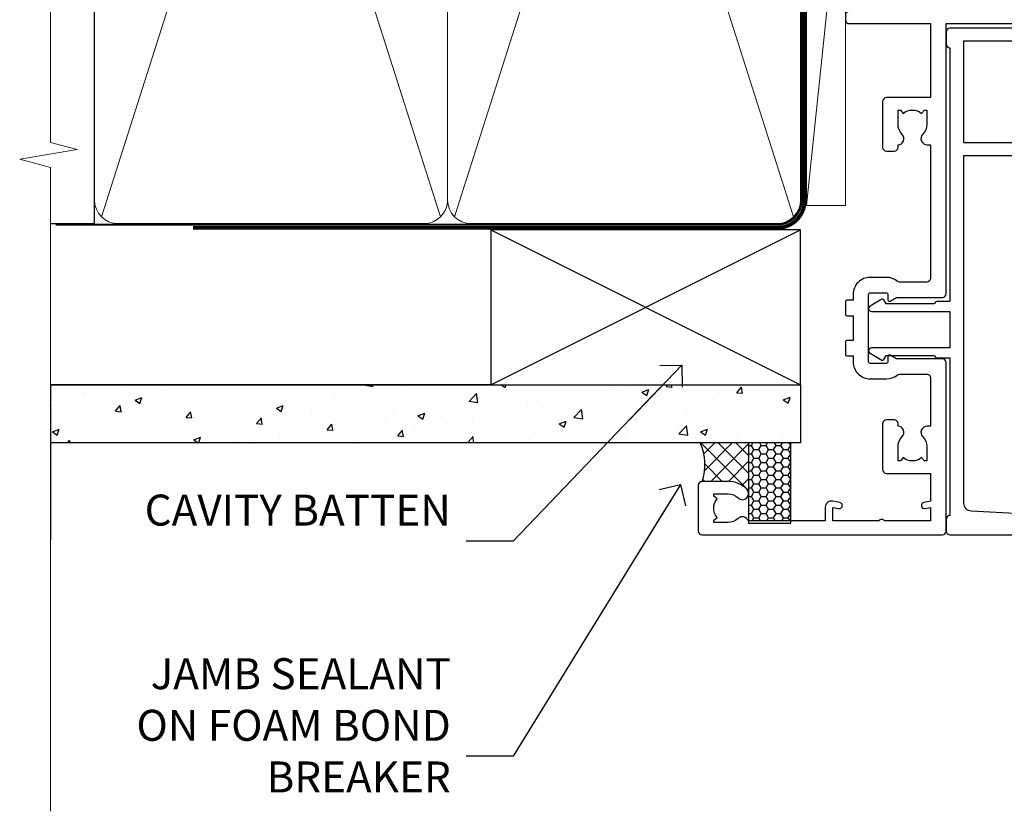
# Model space of a CAD drawing. Units: millimetres. Extents: x -33 to 11353, y -265 to 1143.
# Drawn here: x 9899 to 10026, y 300 to 402 of the extents above; entities that cross this region are included whole.
import ezdxf
from ezdxf import colors
from ezdxf.entities.mleader import LeaderData, LeaderLine
from ezdxf.math import Vec2, Vec3

# ---------------------------------------------------------------- set-up
doc = ezdxf.new("R2010")
doc.units = ezdxf.units.MM
doc.linetypes.add('CENTER', pattern=[2, 1.25, -0.25, 0.25, -0.25])
doc.linetypes.add('Dashed', pattern=[564.4444465637206, 282.2222232818604, -282.2222232818602])
doc.layers.add('Aluminium Systems Ltd Joinery Detail', color=7, linetype='Continuous')
doc.layers.add('Aluminium Systems Ltd Notes', color=7, linetype='Continuous')
doc.styles.get("Standard").update_dxf_attribs({"font": 'arial.ttf'})
pattern_1 = [(37.49999999999999, (-241.101993442934, -560.2450245033288), (-0.2400046943976069, 7.341198559940135), [0, -5.791200000000001, 0, -6.476999999999999, 0, -6.191249999999999]), (7.499999999999988, (-241.101993442934, -560.2450245033288), (6.74284924707004, 10.75237650852531), [0, -3.1242, 0, -5.2197, 0, -2.000249999999999]), (327.5, (-245.7882934429334, -560.2450245033288), (11.86488555362187, 0.02155777017818643), [0, -1.905, 0, -6.857999999999999, 0, -8.953499999999998]), (317.5, (-245.7882934429334, -560.2450245033288), (11.45334678708446, 3.343939848858244), [0, -0.9524999999999999, 0, -4.495799999999999, 0, -5.1435])]

# ---------------------------------------------------------------- blocks, each defined once
blk = doc.blocks.new('A895-22345')
for points in [[(32.65000002866117, 29.50000008753122), (32.65000002866117, 25.99705636211544, 0.171572875234226), (32.76111113974883, 25.68278668161767, -0.1715728752342437), (33.25000002866108, 24.3000000875314), (33.25000002866108, 22.20000008753115, -0.414213562373095), (31.05000002866126, 20.00000008753111), (30.30000002866126, 20.00000008753111), (30.30000002866126, 19.20000008753115, -0.414213562373428), (30.10000002866144, 19.00000008753111), (28.50000002866108, 19.00000008753111, -0.4142135623732615), (28.30000002866126, 19.20000008753115), (28.30000002866126, 20.00000008753111), (25.10000002866144, 20.00000008753122), (25.10000002866144, 19.20000008753115, -0.414213562373095), (24.90000002866162, 19.00000008753133), (23.30000002866126, 19.00000008753111, -0.4142135623732615), (23.10000002866144, 19.20000008753115), (23.10000002866144, 20.00000008753122), (22.35000002866099, 20.00000008753122, -0.414213562373095), (20.15000002866117, 22.20000008753127), (20.15000002866117, 24.3000000875314, -0.1715728752342643), (20.63888891744472, 25.68278668172181, 0.1715728752342691), (20.75000002866108, 25.99705636211544), (20.75000002866108, 29.50000008753111, 0.4142135623731616), (20.25000002866108, 30.00000008753122), (14.04729534885217, 30.00000008753122), (14.04729534885217, 29.55000008753072, -0.663104846952222), (12.68962128992661, 28.97641518187092, 0.1952598447287443), (11.40000002866117, 29.50000008753122), (9.550000028661259, 29.50000008753099), (9.550000028661259, 29.20233440520869), (9.982817808891184, 28.83915716545093, 0.3639702342660909), (9.982817808891184, 26.46084300961147), (9.550000028661259, 26.09766576985393), (9.550000028661259, 25.8000000875314), (11.40000002866117, 25.8000000875314, 0.1952598447287699), (12.68962128992661, 26.3235849931917, -0.6408239254461365), (14.04573131998603, 25.8000000875314), (14.35000002866144, 25.8000000875314, -0.4142135623730951), (14.85000002866144, 25.3000000875314), (14.85000002866144, 24.30000008753117, -0.4142135623730951), (14.35000002866144, 23.80000008753117), (8.45000002866135, 23.80000008753117, -0.4142135623730951), (7.95000002866135, 24.30000008753117), (7.95000002866135, 30.00000008753122), (4.347232257982512, 30.00000008753122), (4.193923129866278, 29.1305408164645, -1), (3.406076927456695, 29.26945935859803), (3.53489096847369, 30.00000008753122), (1.800000028661259, 30.00000008753122), (1.800000028661259, 24.10000008753136, -0.4999999999999717), (1.800000028661259, 23.30000008753117), (1.800000028661259, 17.40000008753131), (3.53489096847369, 17.40000008753131), (3.406076927456695, 18.1305408164645, -0.9999999999999999), (4.193923129866278, 18.26945935859825), (4.358002567025494, 17.33891862966479, -0.4663076581550153), (3.570156364615457, 16.40000008753108), (1.800000028661259, 16.40000008753108), (1.800000028661259, 6.457229615400678, -0.5542191990939351), (2.123584934321741, 5.139621348796567, 0.1952598447287443), (1.600000028661441, 3.850000087531129), (1.600000028661441, 2.00000008753122), (1.897665710983972, 2.00000008753122), (2.260842950741505, 2.432817867761145, 0.3639702342660909), (4.639157106581195, 2.432817867761145), (5.002334346338728, 2.00000008753122), (5.300000028661259, 2.00000008753122), (5.300000028661259, 3.850000087531129, 0.1952598447287699), (4.776415123000959, 5.139621348796567, -0.9999999999999999), (5.923584934321468, 6.254969466648021, -0.1952598447287647), (6.900000028661168, 3.850000087531129), (6.900000028661168, 0.5000000875312196, -0.4142135623730951), (6.400000028661168, 8.753121960580756e-08), (0.5000000286610771, 8.753121960580756e-08, -0.4142135623730951), (2.866107706722687e-08, 0.5000000875312196), (2.866107706722687e-08, 31.50000008753122, -0.4142135623730951), (0.5000000286610771, 32.00000008753122), (22.25000002866108, 32.00000008753122, -0.4142135623730951), (22.75000002866108, 31.50000008753122), (22.75000002866108, 25.61961532980214), (23.22320510941807, 24.80000008753129, -0.5773502691896237), (23.05000002866126, 24.50000008753133), (22.35000002866144, 24.50000008753133, 0.414213562373095), (22.15000002866162, 24.30000008753129), (22.15000002866162, 22.20000008753138, 0.414213562373095), (22.35000002866144, 22.00000008753133), (31.05000002866126, 22.00000008753133, 0.414213562373095), (31.25000002866108, 22.20000008753138), (31.25000002866108, 24.30000008753129, 0.414213562373095), (31.05000002866126, 24.50000008753133), (30.35000002866144, 24.50000008753133, -0.5773502691896237), (30.17679494790463, 24.80000008753129), (30.65000002866117, 25.61961532980214), (30.65000002866117, 31.50000008753122, -0.4142135623730951), (31.15000002866117, 32.00000008753122), (66.00000002866108, 32.00000008753122), (66.00000002866108, 50.50000008753122, -0.4142135623730952), (66.50000002866108, 51.00000008753122), (74.40000002866071, 51.00000008753122, -0.4142135623731283), (74.90000002866071, 50.50000008753122), (74.90000002866071, 49.00000008753122, -0.4142135623730951), (74.50000002866108, 48.60000008753113), (73.90000002866071, 48.60000008753113), (73.90000002866071, 46.10000008753113, 0.4142135623731005), (74.40000002866071, 45.60000008753113), (78.40000002866071, 45.60000008753113, 0.414213562373095), (78.90000002866071, 46.10000008753113), (78.90000002866071, 50.50000008753122, -0.4142135623730951), (79.40000002866071, 51.00000008753122), (89.50000002866108, 51.00000008753122, -0.9999999999999999), (89.50000002866108, 50.00000008753122), (88.00000002866108, 50.00000008753122), (88.00000002866108, 48.50000008753122), (92.556624355687, 48.50000008753122), (93.85566246136358, 50.75000008753122, -0.2679491924311176), (94.28867516325607, 51.00000008753122), (104.2000000286613, 51.00000008753122), (104.2000000286613, 54.00000008753122), (102.9000000286612, 54.00000008753122, -0.9999999999999999), (102.9000000286612, 54.80000008753117), (104.2000000286613, 54.80000008753117), (104.2000000286613, 62.50000008753122), (103.0000000286611, 62.50000008753122, -0.414213562373095), (102.5000000286611, 63.00000008753122), (102.5000000286611, 64.3000000875314, -0.9999999999999999), (103.4000000286612, 64.3000000875314), (103.4000000286612, 63.50000008753122), (104.9000000286612, 63.50000008753122), (104.9000000286612, 69.00000008753122), (103.4000000286612, 69.00000008753122), (103.4000000286612, 68.20000008753104, -0.9999999999999999), (102.5000000286611, 68.20000008753104), (102.5000000286611, 69.50000008753122, -0.414213562373095), (103.0000000286611, 70.00000008753122), (105.5000000286611, 70.00000008753122, -0.414213562373095), (106.0000000286611, 69.50000008753122), (106.0000000286611, 19.50000008753122, -0.414213562373095), (105.5000000286611, 19.00000008753122), (104.6660254324458, 19.00000008753122), (103.6267949479044, 20.80000008753117, -0.4142135623730896), (103.7000000286613, 21.07320516828813), (104.4000000286612, 21.47735035672085), (104.4000000286612, 23.80000008753117), (104.2000000286613, 24.00000008753122), (104.2000000286613, 30.00000008753122), (98.05000002866126, 30.00000008753122), (98.05000002866126, 24.30000008753117, -0.4142135623730951), (97.55000002866126, 23.80000008753117), (91.65000002866117, 23.80000008753117, -0.4142135623730951), (91.15000002866117, 24.30000008753117), (91.15000002866117, 25.3000000875314, -0.4142135623730951), (91.65000002866117, 25.8000000875314), (91.95426873733658, 25.8000000875314, -0.6408239254461365), (93.310378767396, 26.3235849931917, 0.1952598447287699), (94.60000002866144, 25.8000000875314), (96.45000002866135, 25.8000000875314), (96.45000002866135, 26.09766576985393), (96.01718224843188, 26.46084300961147, 0.3639702342660909), (96.01718224843142, 28.83915716545093), (96.45000002866135, 29.20233440520869), (96.45000002866135, 29.50000008753099), (94.60000002866144, 29.50000008753122, 0.1952598447287443), (93.310378767396, 28.97641518187092, -0.6631048469514026), (91.95270470846998, 29.55000008753117), (91.95270470846998, 30.00000008753122), (67.60000002866144, 30.00000008753122), (67.60000002866144, 21.47735035672085), (68.30000002866126, 21.07320516828813, -0.4142135623730896), (68.37320510941817, 20.80000008753117), (67.33397462487682, 19.00000008753122), (66.50000002866108, 19.00000008753122, -0.4142135623730951), (66.00000002866108, 19.50000008753122), (66.00000002866108, 30.00000008753122), (56.45000002866135, 30.00000008753122), (56.45000002866135, 24.30000008753117, -0.4142135623730951), (55.95000002866135, 23.80000008753117), (50.05000002866126, 23.80000008753117, -0.4142135623730951), (49.55000002866126, 24.30000008753117), (49.55000002866126, 25.3000000875314, -0.4142135623730951), (50.05000002866126, 25.8000000875314), (50.35426873733667, 25.8000000875314, -0.6408239254461741), (51.71037876739609, 26.3235849931917, 0.1952598447287699), (53.00000002866153, 25.8000000875314), (54.85000002866144, 25.8000000875314), (54.85000002866144, 26.09766576985393), (54.41718224843152, 26.46084300961147, 0.3639702342660909), (54.41718224843152, 28.83915716545093), (54.85000002866144, 29.20233440520869), (54.85000002866144, 29.50000008753099), (53.00000002866108, 29.50000008753122, 0.1952598447287443), (51.71037876739609, 28.97641518187092, -0.6631048469514026), (50.35270470847007, 29.5500000875314), (50.35270470847007, 30.00000008753122), (33.15000002866117, 30.00000008753122, 0.414213562373095)], [(98.7171573161865, 32.00000008753122), (99.05857867242383, 32.34142144376855, -0.4142135623730919), (99.34142138489852, 32.34142144376855), (99.68284274113574, 32.00000008753122), (104.2000000286611, 32.00000008753122), (104.2000000286611, 44.20542181962705), (103.0694592997281, 44.00607698632635, -1), (102.9305407575945, 44.7939231887361), (104.2000000286611, 45.01776310913576), (104.2000000286611, 49.40000008753131), (94.92376045936447, 49.40000008753131), (93.94226500174199, 47.70000008753104, -0.2679491924311225), (92.55662435568689, 46.90000008753108), (88.00000002866085, 46.90000008753108, -0.4142135623730981), (86.40000002866094, 48.50000008753122), (86.40000002866094, 49.40000008753131), (80.50000002866074, 49.40000008753131), (80.50000002866074, 46.10000008753124, -0.414213562373095), (78.40000002866071, 44.00000008753122), (74.40000002866083, 44.00000008753122, -0.414213562373095), (72.3000000286608, 46.10000008753124), (72.3000000286608, 49.40000008753131), (67.6000000286611, 49.40000008753131), (67.6000000286611, 32.00000008753122), (72.11715731618648, 32.00000008753122), (72.45857867242381, 32.34142144376855, -0.4142135623730841), (72.74142138489839, 32.34142144376855), (73.08284274113572, 32.00000008753122)]]:
    blk.add_lwpolyline(points, format="xyb", close=True)
blk = doc.blocks.new('A880-22346')
blk.add_lwpolyline([(62.90000005594108, 37.30000006750026), (30.15000005594112, 37.30000006750026), (30.15000005594112, 39.00000006750065, 0.3419987131269407), (30.00000005593603, 39.19364923481248, -0.3419987131268389), (29.85000005594117, 39.38729840216342), (29.85000005594117, 45.53811985214884), (30.35000005594117, 45.82679498674361, 0.4142135623732391), (30.42320513669796, 46.10000006750079), (29.5500000559411, 47.61243563279891, 0.7673269879788879), (28.85000005594105, 47.42487119809698), (28.85000005594105, 37.30000006750086), (24.15000005594101, 37.30000006750086), (24.15000005594135, 47.42487119809698, 0.7673269879788795), (23.45000005594119, 47.61243563279891), (22.57679497518433, 46.10000006750079, 0.4142135623732379), (22.65000005594112, 45.82679498674361), (23.15000005594112, 45.53811985214884), (23.15000005594112, 39.38729840216342, -0.3419987131268583), (23.00000005594626, 39.19364923481248, 0.3419987131269261), (22.85000005594105, 39.00000006750065), (22.85000005594119, 37.30000006750026), (2.500000055940944, 37.30000006750026, 0.4142135623730868), (2.000000055940944, 37.80000006750021), (0.5000000559409443, 37.80000006750021, 0.414213562373095), (5.59409443212644e-08, 37.30000006750021), (5.59409443212644e-08, 0.5000000675005367, 0.4142135623730951), (0.5000000559409443, 6.750053671567002e-08), (3.500000055941172, 6.750053671567002e-08, 0.4142135623730951), (4.000000055941172, 0.5000000675005367), (4.000000055940944, 2.100000067500559, 0.9999999999999999), (3.000000055941172, 2.100000067500559), (3.000000055941172, 1.000000067500537), (1.500000055941172, 1.000000067500537), (1.500000055941172, 8.700000067500582), (3.000000055941172, 8.700000067500582), (3.000000055941172, 7.600000067500559, 0.9999999999999999), (4.000000055940944, 7.600000067500559), (4.000000055940944, 10.50000006750059, 1), (3.200000055940876, 10.50000006750059), (3.200000055940876, 9.700000067500582), (2.100000055941081, 9.700000067500582), (2.100000055941081, 20.20000006750041), (3.200000055940876, 20.20000006750035), (3.200000055940876, 19.4000000675004, 1.000000000000004), (4.000000055940944, 19.4000000675004), (4.000000055940944, 20.70000006750058, 0.4142135623730811), (3.500000055940944, 21.20000006750058), (2.900000055940808, 21.2000000675007, -0.4296339059667748), (2.400685288563636, 21.72616804562216), (3.072876269007992, 34.55233602374318, -0.3989595459737245), (4.071505803762562, 35.50000006750025), (49.00000005594094, 35.50000006750031), (49.00000005594094, 24.50000006750054, 0.4142135623730951), (49.50000005594094, 24.00000006750054), (51.20000005594076, 24.00000006750054, 0.9999999999999999), (51.20000005594076, 25.00000006750054), (50.60000005594131, 25.00000006750054), (50.60000005594131, 35.50000006750008), (63.80000005594094, 35.50000006750008), (63.80000005594094, 25.00000006750054), (63.20000005594149, 25.00000006750054, 0.9999999999999999), (63.20000005594149, 24.00000006750054), (64.9000000559413, 24.00000006750054, 0.4142135623730951), (65.4000000559413, 24.50000006750054), (65.4000000559413, 37.30000006750026, 0.414213562373095), (64.9000000559413, 37.80000006750026), (63.40000005594108, 37.80000006750026, 0.4142135623730867)], format="xyb", close=True)
blk = doc.blocks.new('AC40 External Sliding Door Jamb')
at = {"layer": 'Aluminium Systems Ltd Joinery Detail', "lineweight": 5, "ltscale": 3, "xscale": -1, "rotation": 270}
blk.add_blockref('A895-22345', (-20.19999808468145, -119.9999989135969), dxfattribs=at)
at = {"layer": 'Aluminium Systems Ltd Joinery Detail', "lineweight": 5, "ltscale": 3, "rotation": 90}
blk.add_blockref('A880-22346', (49.60000207035029, -119.9999989408763), dxfattribs=at)
blk = doc.blocks.new('140mm Framing Jamb Gib')
at = {"layer": 'Aluminium Systems Ltd Joinery Detail'}
h = blk.add_hatch(dxfattribs=at)
h.set_pattern_fill('AR-SAND', color=0, scale=0.15)
h.set_pattern_definition([(37.49999999999999, (3.139013498070085, 105.8719017758449), (-0.2400046943976069, 7.341198559940135), [0, -5.791200000000001, 0, -6.476999999999999, 0, -6.191249999999999]), (7.499999999999932, (3.139013498070085, 105.8719017758449), (6.74284924707004, 10.75237650852531), [0, -3.124199999999999, 0, -5.219699999999998, 0, -2.000249999999999]), (327.5, (-1.547286501929761, 105.8719017758449), (11.86488555362187, 0.02155777017818536), [0, -1.904999999999998, 0, -6.857999999999993, 0, -8.953499999999988]), (317.5, (-1.547286501929761, 105.8719017758449), (11.45334678708446, 3.343939848858243), [0, -0.9524999999999999, 0, -4.495799999999999, 0, -5.1435])])
h.paths.add_polyline_path([(3.139013498070085, 226.845588024167), (3.139013498070085, 217.3610939837017), (121.4940665751574, 217.3610939837017), (121.4940665751574, 226.845588024167)])
at = {"layer": 'Aluminium Systems Ltd Joinery Detail', "color": 0, "lineweight": 5}
for p, q in [((121.4940695682021, 228.8439211514246, -299), (49.33538946653459, 226.8447380241677, -299)), ((9.701826416447489, 214.1554162263226), (53.5000877597289, 77.0289540810088)), ((9.701826416447489, 77.0289540810088), (53.50008775972844, 214.1554162263226)), ((55.28002721847986, 214.155416226323), (99.07828856176138, 77.02895408100926)), ((55.28002721847986, 77.02895408100926), (99.07828856176093, 214.1554162263226))]:
    blk.add_line(p, q, dxfattribs=at)
at = {"layer": 'Aluminium Systems Ltd Joinery Detail', "color": 0, "linetype": 'Continuous', "lineweight": 5, "ltscale": 0.12, "elevation": -299}
blk.add_lwpolyline([(3.139013498070085, 230.9671176232737), (3.139013498070085, 86.61488773583824), (6.572917217106692, 85.71117732735274), (-0.845107690655027, 84.44458406398462), (3.139013498070085, 83.40722086947335), (3.139013498070085, 0.2790218248728706)], dxfattribs=at)
at = {"layer": 'Aluminium Systems Ltd Joinery Detail', "color": 0, "elevation": -299}
blk.add_lwpolyline([(102.4940695682021, 226.8439211514246), (119.7620187606331, 226.8439211514246, 0.2679491924311203), (120.6280441644176, 227.3439211514246, -1.303225372841203), (121.9940695682021, 225.9778957476402, 0.267949192431124), (121.4940695682021, 225.1118703438557), (121.4940695682021, 213.8439211514246), (122.4940695682021, 213.8439211514246), (122.4940695682021, 224.6078531739248, -0.2134217652833892), (122.8274029015352, 225.3532091664247, 1.057279696267401), (120.0033575832022, 228.177254484758, -0.2134217652833941), (119.2580015907022, 227.8439211514246), (102.4940695682021, 227.8439211514246)], format="xyb", close=True, dxfattribs=at)
blk.add_lwpolyline([(3.139013498070085, 217.3610939837017), (121.4940665751574, 217.3610939837017), (121.4940665751574, 226.845588024167), (3.139013498070085, 226.845588024167)], close=True, dxfattribs=at)
at = {"layer": 'Aluminium Systems Ltd Joinery Detail', "color": 0}
blk.add_lwpolyline([(3.139013498070085, 76.13898435163378), (8.811856687072009, 76.13898435163378), (8.811856687072009, 215.0453859556985), (3.139013498070085, 215.0453859556985)], dxfattribs=at)
at = {"layer": 'Aluminium Systems Ltd Joinery Detail', "color": 0, "lineweight": 5}
for points in [[(8.811856687072009, 79.17753107176918, 0.4142135623730951), (11.85040340720786, 76.13898435163333), (51.35151076896852, 76.13898435163333, 0.414213562373095), (54.39005748910438, 79.17753107176918), (54.39005748910438, 212.0068392355622, 0.4142135623730958), (51.35151076896852, 215.0453859556981), (11.85040340720786, 215.0453859556981, 0.4142135623730941), (8.811856687072009, 212.0068392355622)], [(54.39005748910438, 79.17753107176964, 0.4142135623730951), (57.42860420924023, 76.13898435163378), (96.92971157100101, 76.13898435163378, 0.414213562373095), (99.96825829113686, 79.17753107176964), (99.96825829113686, 212.0068392355627, 0.4142135623730958), (96.92971157100101, 215.0453859556985), (57.42860420924023, 215.0453859556985, 0.4142135623730941), (54.39005748910438, 212.0068392355627)]]:
    blk.add_lwpolyline(points, format="xyb", close=True, dxfattribs=at)
at = {"layer": 'Aluminium Systems Ltd Joinery Detail', "color": 0, "linetype": 'Dashed', "lineweight": 5, "ltscale": 0.01, "const_width": 0.25, "elevation": 0.2499999999994387}
blk.add_lwpolyline([(3.814140402429416, 75.992093405692), (96.92971157100101, 76.01404773808622, 0.4175702237706213), (100.1138896965335, 79.1649618035542), (100.1142239831856, 211.9942699673472)], format="xyb", dxfattribs=at)
at = {"layer": 'Aluminium Systems Ltd Joinery Detail', "color": 0, "linetype": 'CENTER', "lineweight": 5, "ltscale": 3, "const_width": 0.5, "elevation": 1.499999999999446}
blk.add_lwpolyline([(21.52674269500255, 75.59215913507956), (96.92971157100101, 75.60107367713522, 0.4225667246231231), (100.4988325529116, 79.1649618035542), (100.4988325529116, 211.9942699673472)], format="xyb", dxfattribs=at)
blk = doc.blocks.new('Fibre Cement Sheet CC AC40 External Slider Liner')
at = {"layer": 'Aluminium Systems Ltd Joinery Detail', "lineweight": 5}
h = blk.add_hatch(dxfattribs=at)
h.set_pattern_fill('HONEY', color=256, scale=0.2211125000000359, angle=360, style=0)
h.set_pattern_definition([(9.213864076586628e-15, (-538.4862883325184, -268.020622186199), (1.053048281250171, 0.6079775633750983), [0.7020321875001139, -1.404064375000228]), (119.9999999999999, (-538.4862883325184, -268.020622186199), (-1.053048155438884, 0.6079777812866397), [0.702032187500098, -1.404064375000196]), (59.99999999999994, (-538.4862883325184, -268.020622186199), (1.258112869470804e-07, 1.215955344661738), [-1.404064375000228, 0.7020321875001139])])
edge = h.paths.add_edge_path()
edge.add_arc((31.43094483624299, 2.930979210814257), 2.5, 180.0000000000001, 360.00000000000006, ccw=False)
edge.add_arc((31.43094483624299, 2.930979210814257), 2.5, 0, 180.0000000000001, ccw=False)
h = blk.add_hatch(dxfattribs=at)
h.set_pattern_fill('NET', color=256, scale=0.4422249999999999, angle=225, style=0)
h.set_pattern_definition([(315, (-1905.945539785771, 4373.742375906659), (-0.9928234407849511, -0.9928234407849515), []), (225, (-1905.945539785771, 4373.742375906659), (-0.9928234407849515, 0.9928234407849511), [])])
edge = h.paths.add_edge_path()
edge.add_line((43.03074881716765, 5.494285773671436), (32.28781199739086, 5.500840232578412))
edge.add_arc((31.4514134705052, 3.035978274694571), 2.602903564714436, 283.05461229937526, 431.25644836746125, ccw=False)
edge.add_line((32.03935651275987, 0.5003462141885393), (43.07536438194819, 0.5003462141885393))
edge.add_arc((44.97951050981118, 3.014526820814353), 3.153866927914105, 128.1626499734255, 232.8610770962096, ccw=False)
at = {"layer": 'Aluminium Systems Ltd Joinery Detail'}
h = blk.add_hatch(dxfattribs=at)
h.set_pattern_fill('AR-SAND', color=256, scale=0.15)
h.set_pattern_definition(pattern_1)
h.paths.add_polyline_path([(119.1093203646597, 5.262799421298041), (45.97678365162682, 5.26282059517689), (45.97678365162682, -4.73717940482311), (75.97678365162682, -4.73717940482311), (119.1093203646597, -4.737200578701959)])
h = blk.add_hatch(dxfattribs=at)
h.set_pattern_fill('AR-SAND', color=256, scale=0.15)
h.set_pattern_definition(pattern_1)
h.paths.add_polyline_path([(119.1093203646601, -5.237179404821291), (45.97678365162682, -5.23717940482311), (45.97678365162682, -15.23717940482311), (48.97678365162682, -15.23717940482311), (119.1093203646601, -15.23717940482129)])
at = {"layer": 'Aluminium Systems Ltd Joinery Detail', "lineweight": 5}
h = blk.add_hatch(dxfattribs=at)
h.set_pattern_fill('ANSI37', color=256, scale=0.15)
h.set_pattern_definition([(45.00000000000001, (-241.101993442934, -560.2450245033288), (-0.3367596045400932, 0.3367596045400932), []), (135, (-241.101993442934, -560.2450245033288), (-0.3367596045400932, -0.3367596045400932), [])])
edge = h.paths.add_edge_path()
edge.add_arc((44.36707663474698, -9.504621740348739), 0.9866125402710012, 51.83121232280979, 132.263901216659)
edge.add_line((43.70353394148987, -8.7744742217983), (43.70353394148987, -15.78270040966891))
edge.add_arc((44.41366460288663, -16.29419281424452), 0.8751628626695301, 45.838321747589305, 144.2355755388267, ccw=False)
edge.add_arc((46.9767836515777, -15.23717940483039), 1.99999999995119, 179.9999999997916, 192.3918244982081, ccw=False)
edge.add_line((44.97678365162682, -15.23717940482311), (44.97678365162648, -8.728953216952505))
blk.add_line((-19.78003373320826, 5.500840232580231), (28.23197484475094, 0.5003462141885393, 2), dxfattribs=at)
at = {"layer": 'Aluminium Systems Ltd Joinery Detail'}
for p, q in [((43.70353394149078, -8.7744742217983, 1), (43.70353394149078, -15.78270040966891, 1)), ((46.97678365162682, -17.23717940482311, 1), (129.0595730505493, -17.23718239786649))]:
    blk.add_line(p, q, dxfattribs=at)
at = {"layer": 'Aluminium Systems Ltd Joinery Detail', "lineweight": 5}
blk.add_lwpolyline([(-19.78003373320826, 5.500840232580231), (28.23197484474275, 5.500840232578412), (28.23197484475094, 0.5003462141885393), (-19.7800337332128, 0.5003462141885393)], close=True, dxfattribs=at)
blk.add_lwpolyline([(32.01400589331314, 5.505984466693917), (43.03074881716765, 5.494285773671436, 0.4915106188759529), (43.07536438194819, 0.5003462141885393), (32.03935651275987, 0.5003462141885393, 0.8101017670941715)], format="xyb", close=True, dxfattribs=at)
at = {"layer": 'Aluminium Systems Ltd Joinery Detail', "lineweight": 5, "elevation": -1.000000000000014}
for points in [[(45.97678365162682, -4.73717940482311), (119.1093203646597, -4.737179404821291), (119.1093203646597, 5.262820595178709), (45.97678365162682, 5.26282059517689)], [(45.97678365162682, -15.23717940482311), (119.1093203646597, -15.23717940482129), (119.1093203646597, -5.237179404821291), (45.97678365162682, -5.23717940482311)]]:
    blk.add_lwpolyline(points, close=True, dxfattribs=at)
at = {"layer": 'Aluminium Systems Ltd Joinery Detail', "elevation": -1.000000000000014}
blk.add_lwpolyline([(45.97678365162682, -5.73717940482311), (45.97678365162682, -15.23717940482311, 0.6885002580691579), (47.72213964412657, -15.90384607148917, -0.2134217652833945), (49.21285162912608, -15.23717940482311), (73.47678365162682, -15.23717940482311), (73.47678365162682, -16.23717940482311), (49.21285162912608, -16.23717940482311, 0.2134217652833893), (48.46749563662632, -16.57051273815523, -0.6885002580691693), (44.97678365162682, -15.23717940482311), (44.97678365162682, -5.73717940482311)], format="xyb", close=True, dxfattribs=at)
at = {"layer": 'Aluminium Systems Ltd Joinery Detail', "lineweight": 5, "ltscale": 0.12}
blk.add_circle((31.43094483624299, 2.930979210814257, 2), 2.5, dxfattribs=at)
at = {"layer": 'Aluminium Systems Ltd Joinery Detail', "lineweight": 5}
for centre, radius, start, end in [((44.36705058233309, -9.503893038750903, 1), 0.9860558519677073, 51.80385569436465, 132.2912578450557), ((44.41366460288754, -16.29419281424634, 1), 0.8751628626701816, 45.8383217475748, 144.2355755388015)]:
    blk.add_arc(centre, radius, start, end, dxfattribs=at)
blk = doc.blocks.new('_Open90')
at = {"color": 0, "linetype": 'ByBlock', "lineweight": -2}
for p, q in [((-0.5, 0.5), (0, 0)), ((0, 0), (-2.439666651745029, 0)), ((0, 0), (-0.5, -0.5))]:
    blk.add_line(p, q, dxfattribs=at)
blk = doc.blocks.new('Fibre Cement Sheet CC Jamb AC40')
at = {"linetype": 'Dashed'}
h = blk.add_hatch(dxfattribs=at)
h.set_pattern_fill('HONEY', color=0, scale=0.2)
h.set_pattern_definition([(0, (104.1343528203348, -68.22913416088886), (0.9525000000000001, 0.549926129), [0.635, -1.27]), (120, (104.1343528203348, -68.22913416088886), (-0.9524999979188382, 0.5499261326046782), [0.6349999999999987, -1.269999999999997]), (59.99999999999999, (104.1343528203348, -68.22913416088886), (2.081161820655097e-09, 1.099852261604678), [-1.27, 0.635])])
h.paths.add_polyline_path([(98.73157673122984, -52.1525496623035), (93.25383618248458, -52.1525496623035), (93.25383618248458, -62.20324986736159), (97.9579512650526, -62.20324986736341, 0.05270928629223617), (98.73157673122984, -62.12146816344284)])
at = {"layer": 'Aluminium Systems Ltd Joinery Detail'}
h = blk.add_hatch(dxfattribs=at)
h.set_pattern_fill('AR-CONC', color=0, scale=0.05)
h.set_pattern_definition([(49.99999999999999, (103.6893641037653, -68.22913416088886), (9.1092334498002, -0.7969542769451543), [0.9525000000000001, -10.4775]), (355, (103.6893641037653, -68.22913416088886), (-1.762171071248467, 9.552842261951758), [0.762, -8.3820292085]), (100.4514447, (104.4484644537653, -68.29554683588867), (7.347062354517664, 8.755887595609755), [0.8095004399999994, -8.90451222999999]), (46.18420000000002, (103.6893641037653, -65.68913416088799), (13.5539520446065, -2.102116396636358), [1.428749999999999, -15.71625]), (96.63555760999992, (104.8188591037652, -65.8643091608883), (11.87020670257515, 12.37130622988608), [1.214251157, -13.356780408]), (351.1841511700001, (103.6893641037653, -65.68913416088799), (11.87020670324885, 12.37130622927663), [1.1429983535, -12.572986596]), (21, (104.9593641037653, -66.32413416089003), (7.580719563456625, -5.11325990935438), [0.9525000000000001, -10.4775]), (326.0000000000001, (104.9593641037653, -66.32413416089003), (3.090101417382354, 9.209398306115963), [0.762, -8.382]), (71.45144499999999, (105.5910907337653, -66.75023915589009), (10.67082096393581, 4.096138444295263), [0.8095004400000001, -8.90449688]), (37.50000000000001, (103.6893641037653, -68.22913416088886), (0.1544301625295909, 4.227751943657656), [0, -8.2804, 0, -8.509, 0, -8.41375]), (7.499999999999999, (103.6893641037653, -68.22913416088886), (3.340983125515288, 5.009028740905975), [0, -4.8514, 0, -8.0899, 0, -3.20675]), (327.5, (100.8572641037653, -68.22913416088886), (6.77952975834357, -0.2864371996336729), [0, -3.175, 0, -9.906, 0, -13.1445]), (317.5, (99.58726410376528, -68.22913416088886), (7.406459069300903, 1.271324551666651), [0, -4.1275, 0, -6.578600000000001, 0, -9.3345])])
h.paths.add_polyline_path([(99.96825829113675, -52.1525496623035), (99.96825829113675, -44.6525496623035), (3.139013498070142, -44.6525496623035), (3.139013498070142, -52.1525496623035)])
h = blk.add_hatch(dxfattribs=at)
h.set_pattern_fill('ANSI37', color=0, scale=0.5)
h.set_pattern_definition([(45, (-300, -9400), (-1.122532015133644, 1.122532015133644), []), (135, (-300, -9400), (-1.122532015133644, -1.122532015133644), [])])
h.paths.add_polyline_path([(93.25383618248458, -52.1525496623035), (87.01850204105688, -52.1525496623035, -0.1964889357818412), (87.25654086229383, -57.14469143947099), (90.60654086229732, -57.14469143947281, -0.1952598447286481), (93.01151024141006, -58.12110653381205, -0.2025700025262027), (93.25383618248424, -58.69469143947208)])
at = {"color": 0, "linetype": 'Dashed', "elevation": -0.5}
blk.add_lwpolyline([(93.25383618248458, -62.54469143946881), (98.73157673122984, -62.54469143946881), (98.73157673122984, -52.1525496623035), (93.25383618248458, -52.1525496623035)], close=True, dxfattribs=at)
at = {"layer": 'Aluminium Systems Ltd Joinery Detail', "color": 0}
for p, q in [((59.96825829113675, -44.6525496623035), (99.96825829113675, -24.6525496623035)), ((59.96825829113675, -24.6525496623035), (99.96825829113675, -44.6525496623035)), ((3.139013498070142, -44.6525496623035, -299), (3.139013498070142, -64.6525496623035, -299))]:
    blk.add_line(p, q, dxfattribs=at)
at = {"layer": 'Aluminium Systems Ltd Joinery Detail', "color": 0, "linetype": 'Dashed'}
blk.add_line((59.96825829113675, -44.6525496623035), (3.139013498070142, -44.6525496623035, -299), dxfattribs=at)
at = {"layer": 'Aluminium Systems Ltd Joinery Detail', "color": 0}
blk.add_lwpolyline([(59.96825829113675, -44.6525496623035), (99.96825829113675, -44.6525496623035), (99.96825829113675, -24.6525496623035), (59.96825829113675, -24.6525496623035)], close=True, dxfattribs=at)
at = {"layer": 'Aluminium Systems Ltd Joinery Detail', "color": 0, "elevation": -0.5}
blk.add_lwpolyline([(3.139013498070142, -44.6525496623035), (99.96825829113675, -44.6525496623035), (99.96825829113675, -52.1525496623035), (3.139013498070142, -52.1525496623035)], dxfattribs=at)
at = {"layer": 'Aluminium Systems Ltd Joinery Detail', "color": 0}
blk.add_arc((81.03106355095053, -54.9397929785755, 592.5000000000002), 6.604403453523224, 340.4972087420765, 24.96269126272068, dxfattribs=at)
blk = doc.blocks.new('Fibre Cement Sheet CC Jamb Text AC40')
at = {"layer": 'Aluminium Systems Ltd Notes', "color": 3, "lineweight": 5, "ltscale": 0.12}
ml = blk.add_multileader_mtext('Standard', dxfattribs=at)
ml.set_content('CAVITY BATTEN', color=3)
ml.set_leader_properties(color=8)
ml.set_arrow_properties(name='OPEN90')
ml.build(insert=Vec2(0, 0))
ml.multileader.update_dxf_attribs({"text_left_attachment_type": 2, "text_right_attachment_type": 2})
ctx = ml.context
ctx.base_point, ctx.plane_origin = Vec3(-51.02842511341991, 7.943433200653999, 0.5), Vec3(42.47064514597332, 38.03214037633188, 0.5)
ctx.left_attachment, ctx.right_attachment, ctx.text_align_type = 2, 2, 2
notes = []
notes.append((ctx, [(0, (1, 1, 0), (-19.80619251198823, 7.943433200653999, 0.5), (-1, 0), 6.046243515483525, [(0, [(1.961090910495841, 30.65567894668129, 0.5)], 0, [])])]))
ctx.mtext.insert, ctx.mtext.width, ctx.mtext.defined_height, ctx.mtext.alignment, ctx.mtext.line_spacing_style, ctx.mtext.flow_direction = Vec3(-27.85243602747187, 13.943433200654, 0.5), 40.59259362832017, 18.64803054902101, 3, 2, 5
ml = blk.add_multileader_mtext('Standard', dxfattribs=at)
ml.set_content('JAMB SEALANT ON FOAM BOND BREAKER', color=3)
ml.set_leader_properties(color=8)
ml.set_arrow_properties(name='OPEN90')
ml.build(insert=Vec2(0, 0))
ml.multileader.update_dxf_attribs({"text_left_attachment_type": 2, "text_right_attachment_type": 2})
ctx = ml.context
ctx.base_point, ctx.plane_origin = Vec3(-64.54274980646221, -19.84093781546107, 0.5), Vec3(39.81234826383206, 55.81542868362885, 0.5)
ctx.left_attachment, ctx.right_attachment, ctx.text_align_type = 2, 2, 2
notes.append((ctx, [(0, (1, 1, 0), (-19.80619251198823, -19.84093781546107, 0.5), (-1, 0), 6.046243515483525, [(0, [(1.780406386021241, 15.26210431064101, 0.5)], 0, [])])]))
ctx.mtext.insert, ctx.mtext.width, ctx.mtext.defined_height, ctx.mtext.alignment, ctx.mtext.line_spacing_style, ctx.mtext.flow_direction = Vec3(-27.85243602747187, -7.174271148794105, 0.5), 40.59259362832017, 18.64803054902101, 3, 2, 5
for ctx, leaders in notes:
    for number, flags, end, landing, length, lines in leaders:
        leader = LeaderData()
        leader.index, (leader.has_last_leader_line, leader.has_dogleg_vector, leader.attachment_direction) = number, flags
        leader.last_leader_point, leader.dogleg_vector, leader.dogleg_length = Vec3(end), Vec3(landing), length
        for number, points, colour, breaks in lines:
            line = LeaderLine()
            line.index, line.vertices, line.color, line.breaks = number, Vec3.list(points), colors.encode_raw_color(colour), breaks
            leader.lines.append(line)
        ctx.leaders.append(leader)

msp = doc.modelspace()

# ---------------------------------------------------------------- block references
at = {"layer": 'Aluminium Systems Ltd Joinery Detail'}
for name, p in [('140mm Framing Jamb Gib', (9900, 300)), ('AC40 External Sliding Door Jamb', (10006.95653889557, 455.9553075605145, -297.0000000000001)), ('Fibre Cement Sheet CC Jamb AC40', (9900, 400))]:
    msp.add_blockref(name, p, dxfattribs=at)
at = {"layer": 'Aluminium Systems Ltd Joinery Detail', "rotation": 90}
msp.add_blockref('Fibre Cement Sheet CC AC40 External Slider Liner', (10006.25688717034, 398.2517736190421, -298), dxfattribs=at)
at = {"layer": 'Aluminium Systems Ltd Notes'}
msp.add_blockref('Fibre Cement Sheet CC Jamb Text AC40', (9982.667570364447, 327.217939599559, -0.1511192395829417), dxfattribs=at)

doc.saveas('drawing.dxf')
